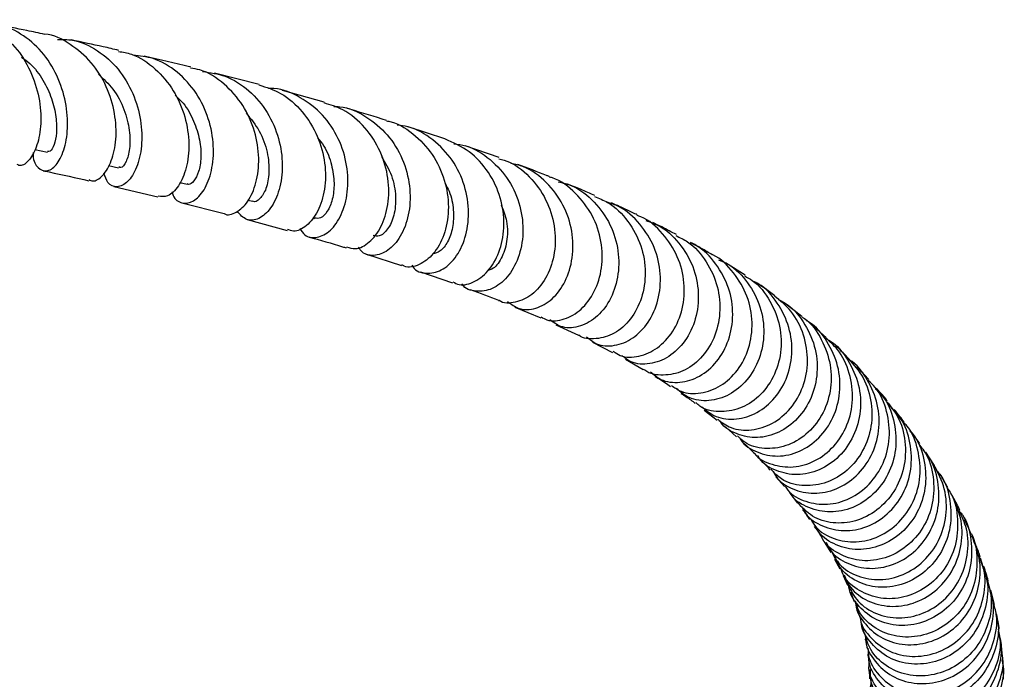
# Model space of a CAD drawing. Units: millimetres. Extents: x 5 to 995, y 5 to 995.
# Drawn here: x 556 to 607, y 847 to 882 of the extents above; entities that cross this region are included whole.
import ezdxf

# ---------------------------------------------------------------- set-up
doc = ezdxf.new("R2010")
doc.units = ezdxf.units.MM

msp = doc.modelspace()

# ---------------------------------------------------------------- linework, layer by layer
at = {"color": 7, "linetype": 'Continuous', "lineweight": 25}
for p, q in [((568.245, 878.195), (565.921, 878.784)), ((571.658, 877.262), (569.474, 877.869)), ((577.967, 875.341), (576.047, 875.966)), ((556.519, 874.795), (557.179, 874.656)), ((580.806, 874.362), (579.026, 874.988)), ((560.366, 873.951), (560.897, 873.83)), ((560.654, 872.857), (562.957, 872.309)), ((564.099, 873.065), (564.477, 872.972)), ((567.68, 872.145), (567.901, 872.086)), ((564.212, 872.002), (566.42, 871.439)), ((567.614, 871.121), (569.711, 870.548)), ((571.035, 871.213), (571.152, 871.179)), ((573.867, 869.305), (575.697, 868.726)), ((593.676, 868.217), (592.651, 868.867)), ((576.691, 868.383), (578.357, 867.807)), ((581.634, 866.538), (582.979, 865.978)), ((596.646, 866.051), (595.789, 866.707)), ((583.768, 865.624), (584.961, 865.07)), ((597.911, 864.957), (597.163, 865.615)), ((585.691, 864.715), (586.743, 864.169)), ((587.42, 863.814), (588.342, 863.276)), ((591.534, 861.152), (592.212, 860.634)), ((592.639, 860.278), (593.224, 859.762)), ((603.577, 858.266), (603.125, 858.951)), ((595.288, 857.67), (595.735, 857.157)), ((596.016, 856.804), (596.414, 856.29)), ((597.846, 854.215), (598.157, 853.703)), ((598.351, 853.357), (598.621, 852.847)), ((605.965, 853.427), (606.101, 852.97)), ((598.797, 852.503), (599.029, 851.996)), ((599.181, 851.655), (599.377, 851.151)), ((606.726, 850.979), (606.535, 851.744)), ((600.17, 847.587), (600.187, 847.093))]:
    msp.add_line(p, q, dxfattribs=at)
for points, knots in [([(553.032, 881.579), (553.106, 881.576), (553.643, 881.552), (554.566, 881.031), (555.644, 880.058), (556.404, 878.744), (556.808, 877.32), (556.861, 875.961), (556.617, 874.838), (556.187, 874.145), (555.789, 873.873), (555.622, 873.99), (555.591, 874.011)], [0, 0, 0, 0, 0.0189174, 0.138389, 0.2580461, 0.3777376, 0.4973207, 0.6166993, 0.7358421, 0.8547744, 0.9735507, 1, 1, 1, 1]), ([(556.422, 874.63), (556.421, 874.578), (556.408, 874.193), (556.676, 873.788), (557.119, 873.582), (557.64, 873.91), (558.063, 874.702), (558.274, 875.869), (558.176, 877.257), (557.723, 878.678), (556.917, 879.954), (555.807, 880.887), (554.701, 881.381), (553.991, 881.352), (553.747, 881.342)], [0, 0, 0, 0, 0.014478, 0.107872, 0.201558, 0.295487, 0.389546, 0.483606, 0.577558, 0.671333, 0.76489, 0.858201, 0.951237, 1, 1, 1, 1]), ([(557.029, 880.811), (556.721, 880.878), (555.898, 881.055), (555.024, 881.221), (554.478, 881.325)], [0, 0, 0, 0, 0.374949, 1, 1, 1, 1]), ([(559.354, 873.214), (559.413, 873.183), (559.629, 873.07), (560.088, 873.385), (560.551, 874.138), (560.804, 875.297), (560.741, 876.674), (560.311, 878.095), (559.514, 879.392), (558.391, 880.32), (557.507, 880.803), (557.031, 880.817), (557.029, 880.817)], [0, 0, 0, 0, 0.0445503, 0.1634571, 0.2824726, 0.4015882, 0.5208147, 0.6401961, 0.7597875, 0.8796092, 0.9996053, 1, 1, 1, 1]), ([(557.697, 880.551), (557.963, 880.551), (558.702, 880.553), (559.827, 880.012), (560.921, 879.039), (561.694, 877.741), (562.1, 876.316), (562.141, 874.941), (561.87, 873.799), (561.382, 873.036), (560.821, 872.765), (560.334, 872.935), (560.19, 873.367), (560.13, 873.549)], [0, 0, 0, 0, 0.054352, 0.150696, 0.247277, 0.344076, 0.441078, 0.538292, 0.635731, 0.733384, 0.831175, 0.92896, 1, 1, 1, 1]), ([(560.905, 879.974), (560.635, 880.037), (559.837, 880.225), (558.981, 880.401), (558.415, 880.518)], [0, 0, 0, 0, 0.338151, 1, 1, 1, 1]), ([(560.893, 879.919), (561.121, 879.881), (561.826, 879.763), (562.85, 879.046), (563.821, 877.9), (564.42, 876.502), (564.629, 875.072), (564.478, 873.785), (564.052, 872.826), (563.484, 872.281), (563.128, 872.322), (562.962, 872.342)], [0, 0, 0, 0, 0.057514, 0.177758, 0.297978, 0.418009, 0.537783, 0.65733, 0.776724, 0.89602, 1, 1, 1, 1]), ([(555.82, 879.615), (555.97, 879.508), (556.418, 879.192), (556.965, 878.426), (557.425, 877.452), (557.648, 876.476), (557.668, 875.624), (557.537, 875.002), (557.339, 874.663), (557.229, 874.681), (557.184, 874.689)], [0, 0, 0, 0, 0.06975, 0.208282, 0.347097, 0.486086, 0.625129, 0.764107, 0.902914, 1, 1, 1, 1]), ([(563.691, 872.582), (563.708, 872.515), (563.794, 872.17), (564.216, 871.94), (564.81, 872.014), (565.396, 872.617), (565.801, 873.64), (565.913, 874.962), (565.655, 876.402), (565.009, 877.777), (564.003, 878.885), (562.839, 879.595), (562.004, 879.684), (561.648, 879.722)], [0, 0, 0, 0, 0.024052, 0.123896, 0.224121, 0.324632, 0.42525, 0.525786, 0.626115, 0.726201, 0.826078, 0.925796, 1, 1, 1, 1]), ([(564.671, 879.101), (564.65, 879.106), (563.876, 879.303), (563.039, 879.488), (562.226, 879.668)], [0, 0, 0, 0, 0.027848, 1, 1, 1, 1]), ([(566.422, 871.444), (566.423, 871.443), (566.593, 871.308), (567.07, 871.472), (567.678, 871.999), (568.132, 873.011), (568.287, 874.311), (568.069, 875.744), (567.453, 877.13), (566.457, 878.248), (565.473, 878.92), (564.826, 879.02), (564.66, 879.046)], [0, 0, 0, 0, 0.000993, 0.120077, 0.239376, 0.35886, 0.478472, 0.598189, 0.718053, 0.838145, 0.958517, 1, 1, 1, 1]), ([(565.293, 878.867), (565.693, 878.809), (566.573, 878.683), (567.759, 877.909), (568.729, 876.763), (569.324, 875.375), (569.52, 873.941), (569.344, 872.645), (568.874, 871.654), (568.239, 871.106), (567.565, 871.03), (567.252, 871.384), (567.097, 871.561)], [0, 0, 0, 0, 0.084313, 0.185627, 0.287049, 0.388567, 0.490224, 0.592084, 0.694182, 0.796467, 0.898796, 1, 1, 1, 1]), ([(559.837, 878.731), (560.105, 878.482), (560.679, 877.95), (561.22, 876.879), (561.502, 875.771), (561.501, 874.789), (561.306, 874.112), (561.056, 873.795), (560.942, 873.859), (560.908, 873.879)], [0, 0, 0, 0, 0.13912, 0.297413, 0.455933, 0.614511, 0.772982, 0.931207, 1, 1, 1, 1]), ([(568.235, 878.168), (568.626, 878.043), (569.488, 877.767), (570.559, 876.796), (571.357, 875.508), (571.743, 874.065), (571.723, 872.677), (571.354, 871.511), (570.75, 870.75), (570.141, 870.433), (569.832, 870.566), (569.728, 870.61)], [0, 0, 0, 0, 0.100408, 0.220984, 0.341364, 0.461462, 0.581295, 0.700925, 0.820395, 0.939698, 1, 1, 1, 1]), ([(570.371, 870.656), (570.454, 870.531), (570.682, 870.189), (571.292, 870.126), (571.994, 870.485), (572.588, 871.331), (572.92, 872.535), (572.893, 873.948), (572.454, 875.377), (571.615, 876.649), (570.437, 877.547), (569.415, 877.995), (568.831, 877.974), (568.735, 877.971)], [0, 0, 0, 0, 0.0583708, 0.1604572, 0.2628973, 0.3655869, 0.4683617, 0.5710563, 0.6735646, 0.7758656, 0.878004, 0.9800386, 1, 1, 1, 1]), ([(563.861, 877.626), (564.003, 877.492), (564.416, 877.105), (564.856, 876.276), (565.167, 875.284), (565.231, 874.352), (565.102, 873.592), (564.85, 873.114), (564.608, 872.919), (564.508, 872.988), (564.485, 873.003)], [0, 0, 0, 0, 0.077591, 0.224262, 0.371116, 0.518038, 0.664912, 0.811631, 0.958106, 1, 1, 1, 1]), ([(572.82, 869.695), (572.974, 869.645), (573.353, 869.521), (574.037, 869.889), (574.665, 870.694), (575.04, 871.882), (575.051, 873.276), (574.649, 874.709), (573.83, 875.97), (572.791, 876.881), (571.982, 877.123), (571.645, 877.224)], [0, 0, 0, 0, 0.080629, 0.19898, 0.317591, 0.436473, 0.555603, 0.674966, 0.794567, 0.91443, 1, 1, 1, 1]), ([(572.154, 877.038), (572.259, 877.038), (572.854, 877.035), (573.869, 876.546), (575.013, 875.606), (575.801, 874.311), (576.179, 872.88), (576.142, 871.485), (575.745, 870.311), (575.087, 869.502), (574.334, 869.193), (573.722, 869.272), (573.506, 869.589), (573.445, 869.678)], [0, 0, 0, 0, 0.022312, 0.125936, 0.22964, 0.333436, 0.437362, 0.54146, 0.645737, 0.750136, 0.854539, 0.958801, 1, 1, 1, 1]), ([(574.918, 876.31), (574.292, 876.506), (573.625, 876.716), (572.903, 876.916), (572.858, 876.929)], [0, 0, 0, 0, 0.938736, 1, 1, 1, 1]), ([(567.565, 876.698), (567.814, 876.393), (568.326, 875.766), (568.71, 874.64), (568.807, 873.57), (568.631, 872.69), (568.303, 872.183), (568.01, 871.999), (567.913, 872.093), (567.906, 872.099)], [0, 0, 0, 0, 0.157175, 0.323432, 0.489787, 0.656069, 0.822125, 0.987832, 1, 1, 1, 1]), ([(574.913, 876.283), (574.992, 876.27), (575.557, 876.173), (576.47, 875.527), (577.467, 874.417), (578.054, 873.024), (578.212, 871.587), (577.964, 870.281), (577.389, 869.265), (576.637, 868.716), (576.014, 868.565), (575.756, 868.734), (575.713, 868.763)], [0, 0, 0, 0, 0.019692, 0.140016, 0.260249, 0.380293, 0.500092, 0.619613, 0.738825, 0.8577, 0.976232, 1, 1, 1, 1]), ([(576.243, 868.73), (576.261, 868.699), (576.424, 868.414), (576.991, 868.264), (577.782, 868.401), (578.54, 869.063), (579.074, 870.124), (579.272, 871.466), (579.056, 872.906), (578.411, 874.27), (577.374, 875.34), (576.333, 875.966), (575.654, 876.035), (575.462, 876.055)], [0, 0, 0, 0, 0.013011, 0.117483, 0.22228, 0.327367, 0.43267, 0.538085, 0.643491, 0.748787, 0.853916, 0.958872, 1, 1, 1, 1]), ([(571.31, 875.405), (571.423, 875.262), (571.765, 874.832), (572.063, 873.983), (572.206, 873.007), (572.104, 872.146), (571.833, 871.518), (571.479, 871.164), (571.264, 871.186), (571.165, 871.196)], [0, 0, 0, 0, 0.078181, 0.235742, 0.393387, 0.550992, 0.708438, 0.865623, 1, 1, 1, 1]), ([(578.379, 867.865), (578.489, 867.809), (578.838, 867.63), (579.559, 867.836), (580.335, 868.467), (580.901, 869.526), (581.124, 870.849), (580.932, 872.282), (580.302, 873.626), (579.299, 874.746), (578.408, 875.145), (577.968, 875.342)], [0, 0, 0, 0, 0.053976, 0.171443, 0.289126, 0.407111, 0.525501, 0.644305, 0.76349, 0.882988, 1, 1, 1, 1]), ([(578.435, 875.093), (578.646, 875.064), (579.34, 874.97), (580.374, 874.306), (581.366, 873.209), (581.957, 871.839), (582.115, 870.407), (581.855, 869.087), (581.259, 868.054), (580.441, 867.425), (579.603, 867.33), (579.021, 867.484), (578.86, 867.749), (578.855, 867.756)], [0, 0, 0, 0, 0.0459044, 0.1512007, 0.2566236, 0.362221, 0.4679991, 0.5739161, 0.6798909, 0.7858332, 0.8916327, 0.9972164, 1, 1, 1, 1]), ([(574.655, 874.417), (574.847, 874.093), (575.246, 873.418), (575.432, 872.307), (575.334, 871.303), (574.993, 870.578), (574.562, 870.207), (574.32, 870.27), (574.218, 870.296)], [0, 0, 0, 0, 0.163287, 0.340586, 0.517849, 0.694898, 0.871581, 1, 1, 1, 1]), ([(580.788, 874.309), (580.979, 874.254), (581.641, 874.062), (582.561, 873.258), (583.391, 872.033), (583.78, 870.61), (583.728, 869.208), (583.281, 868.002), (582.535, 867.129), (581.666, 866.759), (581.023, 866.711), (580.793, 866.893), (580.788, 866.897)], [0, 0, 0, 0, 0.048379, 0.167871, 0.287278, 0.406491, 0.52542, 0.643987, 0.762151, 0.879932, 0.997364, 1, 1, 1, 1]), ([(556.955, 873.677), (557.056, 873.657), (557.88, 873.487), (558.656, 873.309), (559.337, 873.153)], [0, 0, 0, 0, 0.121718, 1, 1, 1, 1]), ([(581.248, 866.845), (581.438, 866.698), (581.859, 866.371), (582.724, 866.416), (583.6, 866.907), (584.305, 867.845), (584.693, 869.101), (584.674, 870.518), (584.213, 871.921), (583.324, 873.097), (582.341, 873.856), (581.645, 874.012), (581.425, 874.062)], [0, 0, 0, 0, 0.087922, 0.195183, 0.302746, 0.410535, 0.518491, 0.626511, 0.734495, 0.842365, 0.950059, 1, 1, 1, 1]), ([(583.423, 873.374), (583.376, 873.393), (582.859, 873.605), (582.299, 873.811), (581.791, 873.998)], [0, 0, 0, 0, 0.0905975, 1, 1, 1, 1]), ([(583.006, 866.034), (583.104, 865.974), (583.454, 865.758), (584.228, 865.861), (585.121, 866.366), (585.837, 867.321), (586.227, 868.576), (586.204, 869.983), (585.739, 871.376), (584.839, 872.521), (584.003, 873.206), (583.474, 873.336), (583.417, 873.35)], [0, 0, 0, 0, 0.0450513, 0.1616573, 0.278405, 0.3953981, 0.5127251, 0.6304354, 0.7485115, 0.8669149, 0.9855654, 1, 1, 1, 1]), ([(577.986, 872.994), (578.056, 872.868), (578.302, 872.429), (578.437, 871.61), (578.402, 870.679), (578.133, 869.929), (577.742, 869.434), (577.464, 869.359), (577.335, 869.324)], [0, 0, 0, 0, 0.076743, 0.267234, 0.457702, 0.647988, 0.837951, 1, 1, 1, 1]), ([(583.888, 873.102), (584.132, 873.041), (584.845, 872.863), (585.825, 872.076), (586.673, 870.888), (587.091, 869.488), (587.064, 868.082), (586.627, 866.842), (585.871, 865.923), (584.947, 865.456), (584.064, 865.427), (583.642, 865.747), (583.463, 865.883)], [0, 0, 0, 0, 0.055996, 0.163619, 0.271404, 0.379397, 0.487577, 0.595884, 0.704237, 0.812531, 0.920675, 1, 1, 1, 1]), ([(585.819, 872.377), (585.57, 872.487), (585.093, 872.697), (584.582, 872.903), (584.338, 873.001)], [0, 0, 0, 0, 0.52138, 1, 1, 1, 1]), ([(585.796, 872.324), (586.029, 872.234), (586.716, 871.967), (587.591, 871.06), (588.285, 869.778), (588.52, 868.352), (588.309, 866.991), (587.716, 865.865), (586.843, 865.099), (585.885, 864.844), (585.2, 864.871), (584.966, 865.077), (584.966, 865.077)], [0, 0, 0, 0, 0.060961, 0.179087, 0.297135, 0.415021, 0.532653, 0.649948, 0.766882, 0.883468, 0.999768, 1, 1, 1, 1]), ([(580.91, 871.902), (581.02, 871.614), (581.27, 870.958), (581.24, 869.934), (580.947, 869.058), (580.54, 868.537), (580.28, 868.475), (580.204, 868.457)], [0, 0, 0, 0, 0.186551, 0.425302, 0.663821, 0.901825, 1, 1, 1, 1]), ([(585.383, 864.992), (585.548, 864.854), (585.956, 864.513), (586.846, 864.473), (587.818, 864.857), (588.648, 865.703), (589.179, 866.892), (589.307, 868.278), (588.986, 869.694), (588.215, 870.925), (587.323, 871.75), (586.664, 871.962), (586.465, 872.025)], [0, 0, 0, 0, 0.0744642, 0.1837643, 0.2933262, 0.4030994, 0.5130219, 0.6230194, 0.7329864, 0.8428394, 0.9525094, 1, 1, 1, 1]), ([(588.032, 871.367), (587.853, 871.453), (587.416, 871.665), (586.957, 871.872), (586.685, 871.994)], [0, 0, 0, 0, 0.408471, 1, 1, 1, 1]), ([(586.778, 864.231), (586.896, 864.151), (587.278, 863.89), (588.127, 863.92), (589.111, 864.345), (589.937, 865.227), (590.449, 866.431), (590.55, 867.815), (590.202, 869.219), (589.398, 870.413), (588.611, 871.152), (588.088, 871.32), (588.023, 871.341)], [0, 0, 0, 0, 0.051673, 0.167358, 0.283114, 0.399063, 0.515274, 0.63182, 0.748703, 0.865879, 0.983279, 1, 1, 1, 1]), ([(588.477, 871.071), (588.697, 870.996), (589.372, 870.769), (590.264, 869.923), (591.006, 868.688), (591.296, 867.279), (591.135, 865.901), (590.569, 864.722), (589.7, 863.886), (588.689, 863.516), (587.787, 863.559), (587.38, 863.889), (587.226, 864.014)], [0, 0, 0, 0, 0.0532862, 0.1627863, 0.2724885, 0.3824127, 0.4925181, 0.602745, 0.7130091, 0.8232155, 0.9333026, 1, 1, 1, 1]), ([(590.075, 870.336), (589.824, 870.469), (589.421, 870.684), (588.998, 870.893), (588.838, 870.972)], [0, 0, 0, 0, 0.623531, 1, 1, 1, 1]), ([(570.84, 870.221), (571.444, 870.05), (572.12, 869.859), (572.741, 869.661), (572.806, 869.641)], [0, 0, 0, 0, 0.8943009, 1, 1, 1, 1]), ([(590.048, 870.284), (590.257, 870.186), (590.903, 869.884), (591.695, 868.942), (592.292, 867.633), (592.416, 866.211), (592.092, 864.884), (591.392, 863.815), (590.428, 863.122), (589.396, 862.934), (588.649, 863.031), (588.387, 863.281), (588.364, 863.303)], [0, 0, 0, 0, 0.0563916, 0.1736222, 0.2907925, 0.4078164, 0.5245997, 0.6410877, 0.7572721, 0.8731675, 0.9888573, 1, 1, 1, 1]), ([(588.719, 863.164), (588.893, 863.013), (589.32, 862.644), (590.263, 862.545), (591.31, 862.861), (592.233, 863.645), (592.866, 864.786), (593.099, 866.147), (592.88, 867.567), (592.19, 868.82), (591.443, 869.636), (590.905, 869.855), (590.809, 869.894)], [0, 0, 0, 0, 0.0768457, 0.1888173, 0.3010108, 0.4133987, 0.5259002, 0.6384555, 0.7509798, 0.8633891, 0.9756265, 1, 1, 1, 1]), ([(591.95, 869.284), (591.766, 869.394), (591.405, 869.611), (591.015, 869.824), (590.824, 869.928)], [0, 0, 0, 0, 0.508482, 1, 1, 1, 1]), ([(589.814, 862.45), (589.977, 862.333), (590.415, 862.018), (591.358, 861.988), (592.414, 862.365), (593.321, 863.197), (593.921, 864.366), (594.111, 865.733), (593.846, 867.142), (593.108, 868.355), (592.415, 869.101), (591.961, 869.279), (591.95, 869.283)], [0, 0, 0, 0, 0.068696, 0.184142, 0.299643, 0.415286, 0.531142, 0.64725, 0.763639, 0.880276, 0.997111, 1, 1, 1, 1]), ([(592.283, 869.01), (592.452, 868.942), (593.06, 868.696), (593.859, 867.838), (594.525, 866.579), (594.725, 865.166), (594.469, 863.811), (593.811, 862.675), (592.86, 861.896), (591.78, 861.582), (590.77, 861.7), (590.298, 862.103), (590.089, 862.282)], [0, 0, 0, 0, 0.0415856, 0.1499745, 0.2585576, 0.3673306, 0.4762703, 0.5853295, 0.6944314, 0.8035092, 0.9124867, 1, 1, 1, 1]), ([(593.65, 868.173), (593.785, 868.101), (594.339, 867.803), (595.024, 866.882), (595.555, 865.563), (595.6, 864.146), (595.197, 862.844), (594.42, 861.811), (593.39, 861.167), (592.297, 861.017), (591.472, 861.178), (591.165, 861.487), (591.101, 861.55)], [0, 0, 0, 0, 0.037641, 0.154745, 0.271791, 0.388697, 0.505399, 0.621871, 0.738094, 0.8541, 0.969938, 1, 1, 1, 1]), ([(579.284, 867.46), (579.797, 867.275), (580.318, 867.086), (580.778, 866.895), (580.785, 866.892)], [0, 0, 0, 0, 0.984692, 1, 1, 1, 1]), ([(591.413, 861.335), (591.61, 861.163), (592.071, 860.76), (593.077, 860.616), (594.183, 860.891), (595.173, 861.633), (595.879, 862.743), (596.187, 864.086), (596.039, 865.504), (595.409, 866.776), (594.703, 867.613), (594.18, 867.85), (594.088, 867.892)], [0, 0, 0, 0, 0.083504, 0.194794, 0.306281, 0.417923, 0.529669, 0.641436, 0.753165, 0.864781, 0.976234, 1, 1, 1, 1]), ([(595.225, 867.138), (595.136, 867.207), (594.854, 867.427), (594.527, 867.643), (594.303, 867.792)], [0, 0, 0, 0, 0.311484, 1, 1, 1, 1]), ([(592.238, 860.673), (592.461, 860.508), (592.969, 860.133), (594.016, 860.054), (595.128, 860.4), (596.096, 861.2), (596.758, 862.346), (597.014, 863.706), (596.795, 865.097), (596.188, 866.324), (595.513, 866.872), (595.208, 867.12)], [0, 0, 0, 0, 0.091151, 0.206802, 0.322497, 0.438286, 0.554241, 0.670396, 0.786769, 0.903351, 1, 1, 1, 1]), ([(595.403, 866.939), (595.511, 866.89), (596.046, 866.644), (596.758, 865.798), (597.373, 864.528), (597.508, 863.115), (597.187, 861.776), (596.462, 860.667), (595.455, 859.929), (594.308, 859.638), (593.247, 859.857), (592.553, 860.232), (592.373, 860.574), (592.361, 860.597)], [0, 0, 0, 0, 0.02692, 0.133736, 0.240719, 0.347865, 0.455163, 0.562562, 0.670008, 0.777447, 0.884803, 0.992038, 1, 1, 1, 1]), ([(596.636, 866.035), (596.684, 866.006), (597.136, 865.734), (597.712, 864.857), (598.202, 863.538), (598.191, 862.123), (597.733, 860.837), (596.9, 859.829), (595.821, 859.215), (594.679, 859.088), (593.76, 859.311), (593.393, 859.693), (593.274, 859.817)], [0, 0, 0, 0, 0.013925, 0.130686, 0.247397, 0.363985, 0.480413, 0.596653, 0.712704, 0.828601, 0.94437, 1, 1, 1, 1]), ([(593.384, 859.716), (593.404, 859.676), (593.589, 859.313), (594.296, 858.91), (595.37, 858.669), (596.536, 858.932), (597.572, 859.643), (598.333, 860.734), (598.692, 862.063), (598.595, 863.482), (598.004, 864.758), (597.371, 865.581), (596.91, 865.813), (596.869, 865.834)], [0, 0, 0, 0, 0.013473, 0.1215552, 0.229798, 0.3382057, 0.4467277, 0.5553248, 0.6639347, 0.7724949, 0.880963, 0.9892924, 1, 1, 1, 1]), ([(594.157, 858.903), (594.16, 858.899), (594.358, 858.591), (595.081, 858.271), (596.182, 858.1), (597.351, 858.44), (598.36, 859.215), (599.07, 860.346), (599.371, 861.699), (599.189, 863.089), (598.675, 864.241), (598.101, 864.74), (597.884, 864.929)], [0, 0, 0, 0, 0.001666, 0.117356, 0.23302, 0.348705, 0.464469, 0.58034, 0.696363, 0.812537, 0.928868, 1, 1, 1, 1]), ([(597.943, 864.872), (597.993, 864.846), (598.46, 864.61), (599.095, 863.783), (599.676, 862.509), (599.767, 861.095), (599.398, 859.767), (598.627, 858.677), (597.576, 857.962), (596.392, 857.698), (595.295, 857.937), (594.565, 858.352), (594.369, 858.728), (594.342, 858.781)], [0, 0, 0, 0, 0.012972, 0.120341, 0.227839, 0.33548, 0.443245, 0.551102, 0.659015, 0.766921, 0.874774, 0.982521, 1, 1, 1, 1]), ([(599.074, 863.855), (598.891, 864.054), (598.687, 864.276), (598.437, 864.494), (598.411, 864.517)], [0, 0, 0, 0, 0.8958591, 1, 1, 1, 1]), ([(599.072, 863.854), (599.354, 863.532), (599.945, 862.855), (600.341, 861.519), (600.303, 860.122), (599.801, 858.843), (598.93, 857.851), (597.814, 857.259), (596.636, 857.146), (595.623, 857.425), (595.195, 857.879), (595.018, 858.066)], [0, 0, 0, 0, 0.105514, 0.222014, 0.338426, 0.454719, 0.570874, 0.686904, 0.802815, 0.918645, 1, 1, 1, 1]), ([(595.144, 857.952), (595.189, 857.86), (595.399, 857.438), (596.155, 856.978), (597.263, 856.725), (598.46, 856.966), (599.533, 857.659), (600.332, 858.735), (600.73, 860.056), (600.67, 861.474), (600.108, 862.754), (599.521, 863.571), (599.099, 863.799), (599.086, 863.805)], [0, 0, 0, 0, 0.0298786, 0.1370579, 0.2443607, 0.3517738, 0.4592846, 0.5668406, 0.6744074, 0.7819284, 0.8893667, 0.9966987, 1, 1, 1, 1]), ([(600.149, 862.748), (600.103, 862.801), (599.911, 863.024), (599.684, 863.244), (599.512, 863.412)], [0, 0, 0, 0, 0.2400537, 1, 1, 1, 1]), ([(588.952, 862.919), (589.021, 862.88), (589.328, 862.703), (589.58, 862.526), (589.775, 862.389)], [0, 0, 0, 0, 0.224739, 1, 1, 1, 1]), ([(595.772, 857.183), (595.816, 857.11), (596.052, 856.723), (596.837, 856.329), (597.974, 856.15), (599.171, 856.469), (600.214, 857.229), (600.959, 858.349), (601.296, 859.698), (601.139, 861.085), (600.713, 862.154), (600.241, 862.592), (600.113, 862.711)], [0, 0, 0, 0, 0.026906, 0.142965, 0.258993, 0.375019, 0.491094, 0.607249, 0.723503, 0.839875, 0.956348, 1, 1, 1, 1]), ([(601.112, 861.637), (601.067, 861.694), (600.89, 861.916), (600.69, 862.138), (600.541, 862.302)], [0, 0, 0, 0, 0.255991, 1, 1, 1, 1]), ([(590.313, 862.032), (590.493, 861.918), (590.767, 861.743), (590.989, 861.569), (591.065, 861.509)], [0, 0, 0, 0, 0.6553384, 1, 1, 1, 1]), ([(600.502, 862.268), (600.66, 862.107), (601.145, 861.612), (601.54, 860.483), (601.618, 859.09), (601.209, 857.763), (600.405, 856.688), (599.323, 855.991), (598.11, 855.746), (596.995, 856.003), (596.261, 856.417), (596.065, 856.781), (596.044, 856.82)], [0, 0, 0, 0, 0.055862, 0.171888, 0.288039, 0.404295, 0.520638, 0.637018, 0.753394, 0.869728, 0.985978, 1, 1, 1, 1]), ([(601.073, 861.608), (601.276, 861.363), (601.778, 860.755), (602.103, 859.511), (602.04, 858.117), (601.507, 856.845), (600.605, 855.866), (599.463, 855.291), (598.259, 855.191), (597.154, 855.525), (596.666, 856.053), (596.431, 856.307)], [0, 0, 0, 0, 0.079066, 0.195439, 0.31176, 0.427996, 0.544147, 0.660204, 0.776185, 0.892118, 1, 1, 1, 1]), ([(596.629, 856.127), (596.691, 855.999), (596.917, 855.536), (597.708, 855.035), (598.837, 854.768), (600.056, 854.991), (601.156, 855.669), (601.984, 856.73), (602.416, 858.05), (602.366, 859.448), (601.959, 860.636), (601.436, 861.178), (601.238, 861.383)], [0, 0, 0, 0, 0.04258, 0.15364, 0.264779, 0.375987, 0.487246, 0.59854, 0.709836, 0.821109, 0.932314, 1, 1, 1, 1]), ([(601.995, 860.523), (601.922, 860.622), (601.757, 860.844), (601.575, 861.066), (601.473, 861.19)], [0, 0, 0, 0, 0.442462, 1, 1, 1, 1]), ([(597.103, 855.464), (597.188, 855.316), (597.46, 854.844), (598.312, 854.376), (599.473, 854.186), (600.689, 854.484), (601.759, 855.23), (602.531, 856.339), (602.899, 857.686), (602.761, 859.069), (602.412, 860.066), (602.028, 860.449), (601.974, 860.503)], [0, 0, 0, 0, 0.0533343, 0.1691907, 0.2850174, 0.4008478, 0.5167167, 0.6326492, 0.748661, 0.8647552, 0.9809238, 1, 1, 1, 1]), ([(602.298, 860.046), (602.383, 859.953), (602.784, 859.518), (603.106, 858.464), (603.165, 857.075), (602.727, 855.753), (601.896, 854.69), (600.789, 854.009), (599.56, 853.783), (598.42, 854.05), (597.628, 854.541), (597.401, 854.991), (597.343, 855.108)], [0, 0, 0, 0, 0.031342, 0.147159, 0.263074, 0.379078, 0.495155, 0.611276, 0.727407, 0.843516, 0.959573, 1, 1, 1, 1]), ([(602.813, 859.404), (602.689, 859.584), (602.534, 859.808), (602.366, 860.031), (602.332, 860.075)], [0, 0, 0, 0, 0.799418, 1, 1, 1, 1]), ([(593.627, 859.408), (593.647, 859.39), (593.843, 859.218), (594.002, 859.047), (594.143, 858.893)], [0, 0, 0, 0, 0.10389, 1, 1, 1, 1]), ([(602.767, 859.371), (602.904, 859.196), (603.329, 858.651), (603.591, 857.486), (603.507, 856.096), (602.945, 854.831), (602.017, 853.865), (600.856, 853.309), (599.618, 853.219), (598.532, 853.615), (597.841, 854.128), (597.684, 854.526), (597.663, 854.577)], [0, 0, 0, 0, 0.055462, 0.171623, 0.287748, 0.403811, 0.519794, 0.635692, 0.751514, 0.867281, 0.983023, 1, 1, 1, 1]), ([(597.905, 854.248), (597.976, 854.1), (598.208, 853.614), (599.018, 853.083), (600.162, 852.798), (601.4, 853), (602.525, 853.66), (603.379, 854.709), (603.843, 856.024), (603.812, 857.417), (603.492, 858.501), (603.077, 858.963), (602.974, 859.078)], [0, 0, 0, 0, 0.049614, 0.163548, 0.277561, 0.391644, 0.505778, 0.619938, 0.734088, 0.848198, 0.962235, 1, 1, 1, 1]), ([(594.495, 858.538), (594.606, 858.43), (594.781, 858.259), (594.926, 858.088), (594.98, 858.025)], [0, 0, 0, 0, 0.6304151, 1, 1, 1, 1]), ([(598.205, 853.734), (598.327, 853.511), (598.631, 852.957), (599.546, 852.416), (600.725, 852.206), (601.962, 852.481), (603.057, 853.206), (603.863, 854.304), (604.249, 855.635), (604.193, 857.042), (603.775, 857.861), (603.569, 858.263)], [0, 0, 0, 0, 0.077978, 0.193688, 0.309357, 0.425022, 0.540721, 0.656484, 0.772329, 0.88826, 1, 1, 1, 1]), ([(603.676, 858.012), (603.756, 857.921), (604.144, 857.482), (604.443, 856.427), (604.474, 855.037), (604.005, 853.721), (603.146, 852.672), (602.013, 852.009), (600.767, 851.807), (599.602, 852.086), (598.687, 852.723), (598.401, 853.348), (598.273, 853.629)], [0, 0, 0, 0, 0.028636, 0.138624, 0.248718, 0.358907, 0.469172, 0.57948, 0.689801, 0.800101, 0.910353, 1, 1, 1, 1]), ([(604.276, 857.101), (604.24, 857.168), (604.11, 857.405), (603.965, 857.637), (603.86, 857.803)], [0, 0, 0, 0, 0.282453, 1, 1, 1, 1]), ([(604.242, 857.078), (604.312, 856.981), (604.654, 856.506), (604.846, 855.427), (604.737, 854.042), (604.139, 852.786), (603.181, 851.838), (601.994, 851.305), (600.741, 851.242), (599.635, 851.656), (598.899, 852.255), (598.725, 852.742), (598.678, 852.872)], [0, 0, 0, 0, 0.0298121, 0.1459964, 0.2621483, 0.378238, 0.4942458, 0.6101664, 0.7260081, 0.8417975, 0.9575683, 1, 1, 1, 1]), ([(598.848, 852.53), (598.949, 852.305), (599.205, 851.734), (600.07, 851.122), (601.232, 850.814), (602.489, 850.987), (603.641, 851.623), (604.531, 852.656), (605.018, 853.955), (605.069, 855.364), (604.711, 856.213), (604.536, 856.63)], [0, 0, 0, 0, 0.075202, 0.191153, 0.3071814, 0.4232805, 0.5394306, 0.6556044, 0.7717683, 0.8878867, 1, 1, 1, 1]), ([(604.914, 855.911), (604.86, 856.025), (604.744, 856.267), (604.609, 856.505), (604.537, 856.63)], [0, 0, 0, 0, 0.469533, 1, 1, 1, 1]), ([(596.687, 855.938), (596.695, 855.928), (596.829, 855.756), (596.94, 855.586), (597.044, 855.426)], [0, 0, 0, 0, 0.0600498, 1, 1, 1, 1]), ([(599.055, 852.012), (599.211, 851.711), (599.542, 851.071), (600.517, 850.447), (601.713, 850.209), (602.97, 850.451), (604.096, 851.149), (604.941, 852.228), (605.362, 853.549), (605.364, 854.853), (605.021, 855.587), (604.877, 855.897)], [0, 0, 0, 0, 0.102877, 0.218861, 0.334793, 0.450712, 0.566659, 0.682667, 0.798758, 0.914938, 1, 1, 1, 1]), ([(604.893, 855.854), (604.943, 855.793), (605.288, 855.376), (605.538, 854.348), (605.536, 852.959), (605.028, 851.651), (604.135, 850.621), (602.971, 849.984), (601.709, 849.814), (600.513, 850.116), (599.612, 850.844), (599.121, 851.544), (599.096, 851.964), (599.094, 852.003)], [0, 0, 0, 0, 0.018199, 0.125817, 0.233548, 0.341383, 0.449295, 0.557255, 0.665227, 0.773181, 0.88109, 0.988935, 1, 1, 1, 1]), ([(605.486, 854.7), (605.436, 854.82), (605.334, 855.066), (605.211, 855.309), (605.148, 855.433)], [0, 0, 0, 0, 0.490061, 1, 1, 1, 1]), ([(597.287, 855.075), (597.388, 854.936), (597.512, 854.765), (597.614, 854.595), (597.633, 854.563)], [0, 0, 0, 0, 0.813082, 1, 1, 1, 1]), ([(605.489, 854.702), (605.491, 854.699), (605.742, 854.304), (605.848, 853.319), (605.711, 851.943), (605.067, 850.699), (604.073, 849.777), (602.857, 849.277), (601.588, 849.25), (600.469, 849.694), (599.691, 850.385), (599.505, 850.962), (599.436, 851.175)], [0, 0, 0, 0, 0.001001, 0.117575, 0.234118, 0.350598, 0.466995, 0.583302, 0.699534, 0.815718, 0.931892, 1, 1, 1, 1]), ([(599.45, 851.139), (599.452, 851.08), (599.465, 850.638), (599.943, 849.905), (600.832, 849.152), (602.025, 848.814), (603.296, 848.947), (604.482, 849.55), (605.413, 850.558), (605.946, 851.844), (606.041, 853.269), (605.703, 854.144), (605.534, 854.581)], [0, 0, 0, 0, 0.016867, 0.125929, 0.235061, 0.344265, 0.453535, 0.562852, 0.67219, 0.781517, 0.890798, 1, 1, 1, 1]), ([(605.978, 853.471), (605.91, 853.667), (605.824, 853.916), (605.716, 854.164), (605.693, 854.217)], [0, 0, 0, 0, 0.784151, 1, 1, 1, 1]), ([(599.688, 850.321), (599.692, 850.283), (599.733, 849.865), (600.254, 849.178), (601.19, 848.47), (602.412, 848.193), (603.688, 848.389), (604.851, 849.05), (605.744, 850.102), (606.209, 851.409), (606.277, 852.602), (606.015, 853.244), (605.929, 853.454)], [0, 0, 0, 0, 0.01159, 0.128128, 0.244572, 0.360953, 0.477314, 0.593695, 0.710132, 0.826649, 0.943253, 1, 1, 1, 1]), ([(606.154, 852.794), (606.219, 852.607), (606.437, 851.979), (606.307, 850.819), (605.78, 849.537), (604.836, 848.531), (603.64, 847.931), (602.357, 847.802), (601.152, 848.145), (600.264, 848.907), (599.787, 849.593), (599.767, 849.983), (599.766, 849.991)], [0, 0, 0, 0, 0.050354, 0.168572, 0.28691, 0.40534, 0.523827, 0.642331, 0.760817, 0.879254, 0.997622, 1, 1, 1, 1]), ([(606.392, 852.231), (606.323, 852.478), (606.253, 852.73), (606.16, 852.981), (606.158, 852.986)], [0, 0, 0, 0, 0.9796055, 1, 1, 1, 1]), ([(606.356, 852.225), (606.443, 851.877), (606.643, 851.074), (606.386, 849.778), (605.711, 848.565), (604.666, 847.676), (603.419, 847.221), (602.135, 847.244), (601.011, 847.73), (600.195, 848.529), (600.006, 849.205), (599.921, 849.511)], [0, 0, 0, 0, 0.089415, 0.206035, 0.322592, 0.439067, 0.555458, 0.671779, 0.788059, 0.904337, 1, 1, 1, 1]), ([(599.976, 849.359), (599.975, 849.258), (599.968, 848.773), (600.434, 847.977), (601.314, 847.185), (602.507, 846.797), (603.799, 846.877), (605.022, 847.433), (606.004, 848.406), (606.59, 849.673), (606.751, 850.999), (606.487, 851.796), (606.371, 852.147)], [0, 0, 0, 0, 0.0289539, 0.1392423, 0.2495985, 0.3600298, 0.4705277, 0.5810727, 0.6916364, 0.8021854, 0.912684, 1, 1, 1, 1]), ([(600.101, 848.703), (600.105, 848.57), (600.122, 848.053), (600.639, 847.247), (601.571, 846.495), (602.791, 846.158), (604.091, 846.294), (605.295, 846.901), (606.248, 847.915), (606.77, 849.201), (606.91, 850.291), (606.723, 850.849), (606.684, 850.966)], [0, 0, 0, 0, 0.04013, 0.156387, 0.272537, 0.388617, 0.504667, 0.620728, 0.736836, 0.853017, 0.969282, 1, 1, 1, 1]), ([(599.503, 850.816), (599.537, 850.717), (599.595, 850.549), (599.645, 850.385), (599.665, 850.318)], [0, 0, 0, 0, 0.592491, 1, 1, 1, 1]), ([(606.782, 850.476), (606.825, 850.33), (606.997, 849.736), (606.809, 848.624), (606.225, 847.363), (605.226, 846.395), (603.993, 845.846), (602.689, 845.774), (601.487, 846.172), (600.601, 846.973), (600.132, 847.783), (600.14, 848.278), (600.142, 848.388)], [0, 0, 0, 0, 0.037966, 0.153885, 0.269927, 0.386066, 0.502265, 0.618487, 0.734692, 0.850849, 0.966938, 1, 1, 1, 1]), ([(606.97, 849.709), (606.957, 849.797), (606.919, 850.059), (606.865, 850.317), (606.829, 850.488)], [0, 0, 0, 0, 0.3396211, 1, 1, 1, 1]), ([(599.76, 849.99), (599.779, 849.925), (599.825, 849.76), (599.864, 849.597), (599.887, 849.499)], [0, 0, 0, 0, 0.391887, 1, 1, 1, 1]), ([(606.913, 849.701), (606.96, 849.449), (607.091, 848.736), (606.772, 847.551), (606.036, 846.369), (604.936, 845.53), (603.653, 845.137), (602.361, 845.226), (601.226, 845.769), (600.468, 846.672), (600.111, 847.455), (600.162, 847.868), (600.166, 847.899)], [0, 0, 0, 0, 0.063636, 0.179697, 0.295697, 0.411619, 0.527464, 0.643248, 0.758999, 0.874758, 0.990565, 1, 1, 1, 1]), ([(600.228, 847.586), (600.218, 847.447), (600.182, 846.923), (600.62, 846.063), (601.475, 845.221), (602.66, 844.766), (603.97, 844.777), (605.233, 845.268), (606.278, 846.191), (606.928, 847.428), (607.164, 848.593), (606.997, 849.254), (606.945, 849.461)], [0, 0, 0, 0, 0.040938, 0.154185, 0.267492, 0.380874, 0.494326, 0.607826, 0.721348, 0.834852, 0.948299, 1, 1, 1, 1]), ([(599.957, 849.181), (599.96, 849.165), (599.991, 849.025), (600.021, 848.865), (600.042, 848.72), (600.045, 848.698)], [0, 0, 0, 0, 0.092979, 0.863741, 1, 1, 1, 1]), ([(607.128, 848.407), (607.117, 848.531), (607.095, 848.802), (607.061, 849.068), (607.042, 849.212)], [0, 0, 0, 0, 0.458543, 1, 1, 1, 1]), ([(600.25, 847.095), (600.241, 846.87), (600.216, 846.26), (600.713, 845.332), (601.619, 844.522), (602.829, 844.108), (604.149, 844.165), (605.4, 844.699), (606.425, 845.658), (607.017, 846.913), (607.239, 847.902), (607.123, 848.379), (607.117, 848.405)], [0, 0, 0, 0, 0.0672, 0.183072, 0.298845, 0.414557, 0.530245, 0.645955, 0.761714, 0.877548, 0.993459, 1, 1, 1, 1]), ([(600.091, 848.386), (600.098, 848.34), (600.122, 848.178), (600.135, 848.016), (600.144, 847.901)], [0, 0, 0, 0, 0.284829, 1, 1, 1, 1]), ([(607.107, 848.09), (607.131, 847.981), (607.255, 847.416), (606.999, 846.353), (606.341, 845.122), (605.278, 844.208), (604.002, 843.729), (602.68, 843.732), (601.49, 844.202), (600.626, 845.055), (600.18, 845.987), (600.232, 846.577), (600.25, 846.781)], [0, 0, 0, 0, 0.027291, 0.14114, 0.255116, 0.36919, 0.483331, 0.597497, 0.711656, 0.825757, 0.939771, 1, 1, 1, 1]), ([(607.19, 847.075), (607.19, 847.077), (607.193, 847.285), (607.183, 847.559), (607.167, 847.832), (607.162, 847.9)], [0, 0, 0, 0, 0.007285, 0.753633, 1, 1, 1, 1])]:
    msp.add_open_spline(points, degree=3, knots=knots, dxfattribs=at)

doc.saveas('drawing.dxf')
